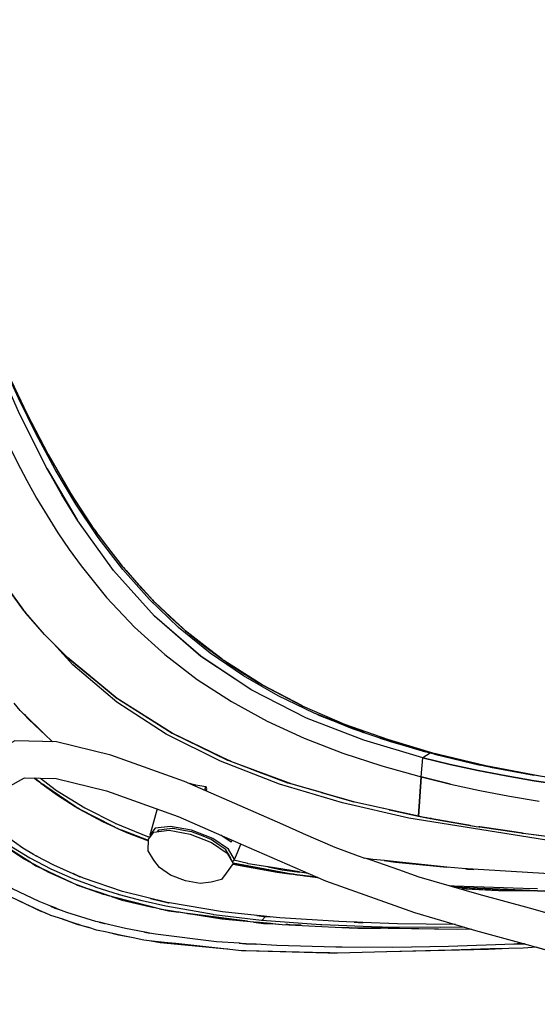
# Model space of a CAD drawing. Units: centimetres. Extents: x -80 to 53, y -72 to 82.
# Drawn here: x 12 to 26, y 42 to 69 of the extents above; entities that cross this region are included whole.
import ezdxf

# ---------------------------------------------------------------- set-up
doc = ezdxf.new("R2010")
doc.units = ezdxf.units.CM
doc.header["$MEASUREMENT"] = 0

msp = doc.modelspace()

# ---------------------------------------------------------------- linework, layer by layer
for points in [[(22.519, 47.358), (20.819, 47.736), (19.148, 48.213), (17.514, 48.817), (15.946, 49.575), (14.474, 50.506), (13.144, 51.602), (12.535, 52.21), (11.97, 52.866), (11.465, 53.57), (11.027, 54.309), (10.296, 55.858), (9.659, 57.452), (9.042, 59.051), (7.757, 62.199), (6.44, 65.28), (5.78, 66.795), (5.112, 68.284), (4.432, 69.743)], [(22.596, 48.406), (22.634, 48.918), (21.061, 49.386), (19.532, 49.979), (18.069, 50.721), (16.705, 51.629), (15.468, 52.703), (14.376, 53.922), (13.426, 55.252), (12.999, 55.947), (12.599, 56.658), (11.867, 58.111), (11.204, 59.593), (10.589, 61.089), (10.004, 62.589), (8.88, 65.576), (7.762, 68.506), (7.193, 69.936)], [(22.832, 49.042), (22.634, 48.918), (21.061, 49.386), (19.532, 49.979), (18.07, 50.722), (16.705, 51.63), (15.468, 52.703), (14.376, 53.922), (13.426, 55.252), (12.599, 56.658), (11.867, 58.112), (11.204, 59.593), (10.005, 62.589), (8.88, 65.576), (7.763, 68.506), (7.193, 69.936)], [(22.832, 49.042), (21.785, 49.343), (20.757, 49.693), (19.736, 50.107), (18.778, 50.57), (17.846, 51.105), (16.958, 51.712), (16.117, 52.396), (15.336, 53.147), (14.622, 53.951), (13.969, 54.803), (13.37, 55.696), (12.818, 56.623), (12.31, 57.57), (11.84, 58.531), (11.406, 59.486), (10.982, 60.482), (10.197, 62.453), (9.45, 64.425), (8.715, 66.379), (7.974, 68.302), (7.598, 69.249)], [(4.819, 68.734), (6.01, 66.153), (7.262, 63.305), (8.517, 60.151), (9.809, 56.879), (10.527, 55.315), (11.027, 54.309), (11.039, 54.29), (11.465, 53.57), (11.97, 52.865), (11.986, 52.847), (11.996, 52.831), (12.072, 52.747)], [(9.169, 65.174), (9.752, 63.633), (10.623, 61.392), (11.08, 60.282), (11.559, 59.186), (12.07, 58.103), (12.629, 57.024), (13.23, 55.987), (13.264, 55.934)], [(21.085, 49.581), (19.734, 50.108), (18.778, 50.57), (17.846, 51.105), (16.958, 51.713), (16.117, 52.397), (15.336, 53.148), (14.626, 53.947), (13.97, 54.803), (13.373, 55.692), (12.818, 56.623), (12.314, 57.564), (11.84, 58.531), (11.401, 59.5), (10.982, 60.482), (10.951, 60.559)], [(10.468, 59.768), (10.884, 58.774), (11.326, 57.788), (11.803, 56.815), (12.059, 56.331), (12.323, 55.859), (12.602, 55.39), (12.892, 54.933), (13.196, 54.484), (13.514, 54.047), (14.194, 53.205), (14.938, 52.41), (15.745, 51.678), (16.615, 51.01), (17.525, 50.422), (18.479, 49.901), (19.473, 49.444), (20.497, 49.046), (21.539, 48.703)], [(12.068, 58.102), (12.067, 58.102)], [(11.803, 56.815), (12.059, 56.331), (12.323, 55.859), (12.602, 55.39), (12.892, 54.933), (13.196, 54.484), (13.514, 54.047), (14.194, 53.205), (14.938, 52.41), (15.745, 51.678), (16.615, 51.01), (17.525, 50.422), (18.479, 49.901), (19.473, 49.444), (20.497, 49.046), (21.539, 48.703)], [(13.413, 55.273), (12.611, 56.637)], [(12.059, 56.331), (12.059, 56.331)], [(13.881, 54.998), (13.242, 55.968)], [(13.348, 55.801), (13.26, 55.94), (13.26, 55.939), (13.264, 55.934), (13.258, 55.943)], [(13.862, 55.026), (13.26, 55.939)], [(13.348, 55.801), (13.56, 55.468), (13.775, 55.153)], [(13.371, 55.691), (13.371, 55.691)], [(13.426, 55.252), (13.426, 55.251)], [(13.862, 55.026), (13.775, 55.153)], [(13.862, 55.026), (13.859, 55.031)], [(13.859, 55.031), (13.906, 54.963), (13.932, 54.927)], [(14.633, 54.012), (13.904, 54.964)], [(13.98, 54.862), (13.921, 54.942), (13.921, 54.941), (13.924, 54.937), (13.921, 54.941)], [(14.613, 54.036), (13.921, 54.942)], [(13.98, 54.862), (14.266, 54.473), (14.556, 54.108)], [(14.61, 54.041), (14.613, 54.036), (14.556, 54.108)], [(14.602, 54.05), (14.642, 54), (14.681, 53.956)], [(17.308, 51.528), (16.345, 52.271), (15.456, 53.097), (14.651, 53.989)], [(14.669, 53.968), (14.674, 53.963), (14.671, 53.967), (14.67, 53.967)], [(14.711, 53.92), (14.67, 53.967)], [(15.426, 53.128), (14.67, 53.967)], [(14.375, 53.922), (14.376, 53.921)], [(14.711, 53.92), (15.041, 53.538), (15.385, 53.172)], [(15.426, 53.128), (15.385, 53.172)], [(15.416, 53.139), (15.456, 53.097), (15.496, 53.058)], [(15.423, 53.132), (15.426, 53.128)], [(15.485, 53.069), (15.489, 53.065), (15.487, 53.067), (15.486, 53.067)], [(15.526, 53.029), (15.486, 53.067)], [(16.312, 52.299), (15.486, 53.067)], [(15.531, 53.023), (15.526, 53.029)], [(15.526, 53.029), (15.89, 52.674), (16.272, 52.336)], [(11.986, 52.847), (11.985, 52.848), (11.995, 52.836), (11.995, 52.836), (11.996, 52.836)], [(11.995, 52.836), (11.998, 52.833)], [(11.996, 52.836), (11.996, 52.836)], [(12.006, 52.824), (11.996, 52.836)], [(11.996, 52.831), (12.04, 52.784)], [(11.998, 52.833), (12.008, 52.822)], [(12.038, 52.786), (12.039, 52.786), (12.039, 52.786), (12.038, 52.787), (12.007, 52.823), (12.006, 52.823)], [(13.15, 51.596), (13.144, 51.601), (12.535, 52.21), (12.038, 52.786)], [(15.467, 52.703), (15.468, 52.703)], [(16.31, 52.302), (16.312, 52.299), (16.272, 52.336)], [(16.303, 52.308), (16.345, 52.271), (16.388, 52.236)], [(16.376, 52.245), (16.381, 52.242), (16.379, 52.243), (16.379, 52.243)], [(16.414, 52.215), (16.379, 52.243)], [(17.277, 51.551), (16.379, 52.243)], [(16.418, 52.211), (16.414, 52.215)], [(16.414, 52.215), (16.816, 51.89), (17.24, 51.578)], [(32.648, 46.134), (32.556, 46.138), (29.388, 46.367), (25.891, 46.725), (22.26, 47.305), (20.496, 47.712), (18.812, 48.215), (17.236, 48.824), (15.784, 49.55), (14.466, 50.406), (13.287, 51.404), (12.777, 51.968)], [(13.15, 51.597), (13.166, 51.579), (14.482, 50.499), (15.945, 49.574), (17.423, 48.855), (17.483, 48.833)], [(13.15, 51.596), (13.15, 51.596), (13.15, 51.596), (13.162, 51.587), (13.162, 51.587), (13.162, 51.586)], [(13.741, 51.11), (13.161, 51.587), (13.167, 51.58), (13.831, 51.036)], [(16.704, 51.63), (16.704, 51.629)], [(17.277, 51.551), (17.24, 51.578)], [(17.267, 51.558), (17.308, 51.528), (17.364, 51.491)], [(17.275, 51.552), (17.277, 51.551)], [(17.307, 51.526), (17.307, 51.526)], [(19.421, 50.306), (18.349, 50.867), (17.322, 51.519)], [(17.349, 51.5), (17.356, 51.496), (17.354, 51.497), (17.354, 51.497)], [(17.387, 51.475), (17.354, 51.497)], [(18.305, 50.893), (17.354, 51.497)], [(17.39, 51.473), (17.387, 51.475)], [(17.387, 51.475), (17.82, 51.187), (18.27, 50.914)], [(13.793, 51.067), (13.791, 51.069), (13.849, 51.021), (14.102, 50.813), (14.474, 50.506), (14.483, 50.501), (15.216, 50.037), (15.455, 49.886), (15.946, 49.575), (16.256, 49.425)], [(18.304, 50.894), (18.305, 50.893), (18.27, 50.914)], [(18.347, 50.865), (18.347, 50.865)], [(18.348, 50.866), (18.348, 50.866)], [(18.069, 50.721), (18.069, 50.721)], [(11.995, 50.076), (11.883, 50.185), (11.727, 50.378)], [(11.987, 50.083), (12.114, 49.94), (12.569, 49.515)], [(11.995, 50.076), (11.995, 50.076), (11.995, 50.076), (12.006, 50.064)], [(11.995, 50.076), (12.115, 49.941), (12.546, 49.539)], [(12.504, 49.579), (12.006, 50.064)], [(19.832, 50.068), (21.05, 49.593)], [(20.545, 49.819), (20.545, 49.818)], [(12.504, 49.579), (12.546, 49.539)], [(12.545, 49.539), (12.546, 49.539)], [(12.747, 49.346), (12.727, 49.361), (12.545, 49.539)], [(30.572, 47.863), (28.722, 48.029), (27.251, 48.203), (25.758, 48.425), (24.29, 48.699), (22.832, 49.042), (21.441, 49.46)], [(18.902, 47.133), (18.184, 47.446), (16.277, 48.287), (14.307, 48.991), (12.855, 49.344), (11.745, 49.368), (10.901, 48.905), (10.391, 47.923), (10.352, 47.836), (-0.628, 3.923), (9.987, 46.377)], [(16.222, 49.442), (17.424, 48.857), (17.463, 48.842)], [(17.461, 48.843), (16.293, 49.407)], [(21.485, 49.445), (22.708, 49.078)], [(22.832, 49.042), (22.832, 49.042)], [(22.949, 49.013), (24.173, 48.725)], [(17.482, 48.833), (17.482, 48.833), (17.481, 48.834), (17.462, 48.843), (17.462, 48.842)], [(18.057, 48.616), (17.514, 48.817), (17.482, 48.833)], [(21.539, 48.703), (22.596, 48.406)], [(21.539, 48.703), (22.596, 48.406), (22.519, 47.358), (22.519, 47.358)], [(22.596, 48.406), (22.634, 48.918)], [(22.634, 48.919), (22.634, 48.918)], [(28.62, 47.92), (27.865, 48), (27.111, 48.091), (26.359, 48.192), (25.608, 48.306), (24.86, 48.434), (24.114, 48.577), (23.372, 48.738), (22.634, 48.919)], [(22.634, 48.918), (22.634, 48.918)], [(24.442, 48.669), (25.603, 48.452)], [(18.041, 48.623), (19.025, 48.252), (19.104, 48.229)], [(18.057, 48.616), (18.06, 48.616), (18.062, 48.615), (18.226, 48.554), (18.339, 48.512), (18.389, 48.494)], [(18.369, 48.501), (19.026, 48.254), (19.079, 48.239)], [(19.075, 48.24), (18.412, 48.485)], [(22.519, 47.358), (22.596, 48.407)], [(22.596, 48.407), (22.596, 48.407), (22.596, 48.407)], [(23.377, 48.216), (22.596, 48.407), (22.596, 48.406), (22.596, 48.406)], [(22.596, 48.406), (22.596, 48.406)], [(22.596, 48.406), (22.596, 48.406)], [(22.596, 48.406), (23.377, 48.216)], [(22.596, 48.406), (22.596, 48.406)], [(22.597, 48.406), (22.598, 48.406)], [(11.249, 47.57), (11.539, 48.128), (12, 48.381), (12.849, 48.362), (14.19, 48.037), (16.101, 47.354), (17.992, 46.52), (20.041, 45.627), (22.414, 44.781), (24.048, 44.308), (25.417, 43.934), (26.37, 43.659)], [(12.407, 48.265), (12.321, 48.329), (12.268, 48.375)], [(12.271, 48.375), (12.322, 48.331), (12.386, 48.283), (12.283, 48.375)], [(12.284, 48.375), (12.434, 48.242), (13.423, 47.572), (14.497, 47.021), (15.31, 46.708)], [(12.405, 48.266), (12.405, 48.267), (12.403, 48.269), (12.388, 48.282)], [(12.498, 48.197), (12.433, 48.241), (12.405, 48.266)], [(12.424, 48.372), (12.823, 48.067), (12.826, 48.064), (12.826, 48.064), (12.832, 48.061), (13.61, 47.579), (13.612, 47.579), (13.612, 47.579), (14.418, 47.174), (14.433, 47.167), (14.437, 47.164), (15.287, 46.819), (15.293, 46.817), (15.293, 46.817), (15.296, 46.816), (15.352, 46.797)], [(12.439, 48.242), (12.447, 48.236), (12.451, 48.233), (12.452, 48.232), (12.458, 48.23), (12.455, 48.232), (12.448, 48.237)], [(12.448, 48.237), (12.441, 48.241), (12.439, 48.242)], [(12.447, 48.236), (12.439, 48.242)], [(12.448, 48.237), (12.455, 48.232)], [(13.408, 47.582), (12.878, 47.916), (12.495, 48.201)], [(12.498, 48.197), (12.498, 48.197), (12.499, 48.198), (12.512, 48.188), (12.538, 48.17)], [(12.538, 48.17), (12.879, 47.918), (13.355, 47.618)], [(13.349, 47.621), (12.543, 48.167)], [(16.363, 48.249), (16.57, 48.199), (16.68, 48.18), (16.737, 48.171), (16.847, 48.153)], [(16.813, 48.051), (16.847, 48.153)], [(16.869, 48.086), (16.857, 48.119), (16.849, 48.141), (16.847, 48.153)], [(19.103, 48.23), (19.102, 48.23), (19.101, 48.23), (19.077, 48.239), (19.077, 48.239)], [(19.963, 47.98), (19.148, 48.213), (19.103, 48.23)], [(23.376, 48.216), (23.376, 48.216)], [(23.377, 48.216), (24.161, 48.046)], [(16.851, 48.034), (16.869, 48.086)], [(19.934, 47.989), (20.734, 47.757), (20.792, 47.744)], [(19.963, 47.98), (19.966, 47.979), (20.312, 47.88), (20.425, 47.848)], [(24.161, 48.046), (24.95, 47.894), (25.741, 47.758)], [(24.161, 48.046), (24.95, 47.894), (25.741, 47.758)], [(24.95, 47.894), (24.951, 47.894)], [(13.408, 47.581), (13.408, 47.582), (13.364, 47.611), (13.355, 47.617), (13.355, 47.617)], [(20.394, 47.857), (20.734, 47.758), (20.759, 47.753)], [(20.754, 47.754), (20.459, 47.838)], [(20.789, 47.744), (20.789, 47.744), (20.788, 47.744), (20.757, 47.753)], [(21.913, 47.492), (20.819, 47.736), (20.789, 47.744)], [(13.428, 47.568), (13.422, 47.571), (13.408, 47.581)], [(13.425, 47.57), (13.428, 47.568)], [(14.424, 47.058), (14.085, 47.213), (13.467, 47.544), (13.426, 47.57)], [(13.428, 47.568), (13.428, 47.568), (13.429, 47.569), (13.448, 47.559), (13.449, 47.558), (13.449, 47.558)], [(13.449, 47.558), (13.468, 47.546), (14.085, 47.214), (14.381, 47.08)], [(14.376, 47.082), (13.451, 47.557)], [(15.543, 47.553), (15.399, 47.034), (15.347, 46.847), (15.366, 46.815)], [(21.735, 47.532), (21.913, 47.492)], [(21.824, 47.513), (22.519, 47.357), (22.741, 47.314), (22.855, 47.294)], [(21.913, 47.492), (21.915, 47.492), (22.519, 47.358)], [(22.836, 47.297), (22.837, 47.297), (22.838, 47.297), (22.826, 47.299), (22.741, 47.315), (22.631, 47.336), (22.63, 47.336), (22.519, 47.358)], [(22.519, 47.358), (22.741, 47.315), (23.24, 47.223), (24.062, 47.086), (24.22, 47.061), (25.075, 46.937), (25.389, 46.895), (26.09, 46.808), (26.76, 46.732), (27.397, 46.666), (28.002, 46.609), (29.381, 46.494)], [(22.519, 47.358), (22.519, 47.358)], [(22.519, 47.358), (22.519, 47.358)], [(21.066, 46.24), (21.067, 46.24), (20.919, 46.294), (20.298, 46.522), (19.455, 46.889), (19.43, 46.9), (19.079, 47.055), (18.902, 47.133)], [(22.867, 47.292), (22.836, 47.297)], [(23.906, 47.112), (23.24, 47.223), (22.836, 47.297)], [(23.906, 47.112), (23.855, 47.121)], [(23.873, 47.118), (24.061, 47.085), (24.158, 47.071)], [(23.906, 47.112), (23.902, 47.113), (24.062, 47.086), (24.062, 47.086), (24.13, 47.075), (24.134, 47.075), (24.143, 47.073), (24.135, 47.074)], [(23.939, 44.339), (23.575, 44.333), (20.471, 44.378), (18.88, 44.459), (17.269, 44.609), (15.666, 44.864), (14.112, 45.265), (13.367, 45.533), (12.653, 45.852), (11.975, 46.224), (11.336, 46.651), (11.073, 46.864)], [(14.419, 47.06), (14.419, 47.06), (14.4, 47.07), (14.381, 47.08)], [(14.56, 46.996), (14.496, 47.02), (14.419, 47.06)], [(14.486, 47.03), (14.494, 47.026), (14.503, 47.022), (14.504, 47.023), (14.503, 47.024), (14.493, 47.029), (14.484, 47.033)], [(14.484, 47.033), (14.485, 47.032), (14.486, 47.03)], [(14.484, 47.033), (14.493, 47.029)], [(14.518, 47.015), (14.486, 47.03)], [(14.56, 46.996), (14.56, 46.996), (14.561, 46.996), (14.585, 46.986), (14.505, 47.017)], [(15.31, 46.696), (14.727, 46.92), (14.557, 46.998)], [(14.592, 46.984), (14.728, 46.922), (15.31, 46.698)], [(15.31, 46.707), (14.596, 46.982)], [(17.389, 45.839), (17.258, 45.667), (16.981, 45.596), (16.694, 45.56), (16.298, 45.63), (15.897, 45.786), (15.601, 45.988), (15.452, 46.181), (15.303, 46.433), (15.311, 46.743), (15.453, 46.93), (15.86, 46.981), (16.423, 46.881), (16.992, 46.659), (17.414, 46.372), (17.575, 46.098), (17.389, 45.839)], [(17.611, 46.203), (17.449, 46.477), (17.028, 46.763), (16.459, 46.986), (15.895, 47.085), (15.488, 47.034), (15.347, 46.847)], [(15.551, 46.942), (15.587, 46.99), (15.595, 46.991), (15.801, 47.017), (15.954, 47.036), (15.954, 47.036), (15.966, 47.034), (16.25, 46.984), (16.463, 46.947), (16.474, 46.942), (16.761, 46.83), (16.976, 46.746), (16.976, 46.746), (16.984, 46.74), (17.197, 46.595), (17.356, 46.487), (17.356, 46.487), (17.36, 46.481), (17.441, 46.344), (17.502, 46.24), (17.502, 46.24)], [(17.522, 46.66), (17.241, 46.851)], [(24.161, 47.07), (24.135, 47.074)], [(25.301, 46.907), (25.074, 46.937), (24.219, 47.061), (24.135, 47.074)], [(25.301, 46.907), (25.268, 46.911)], [(25.273, 46.911), (25.389, 46.894), (26.215, 46.792), (26.388, 46.774)], [(25.301, 46.907), (25.291, 46.908), (25.389, 46.895), (25.676, 46.859), (25.724, 46.853), (26.09, 46.808), (26.215, 46.794), (26.354, 46.778), (26.369, 46.776), (26.369, 46.776), (26.366, 46.776)], [(12.2, 46.099), (11.975, 46.223), (11.336, 46.65), (11.312, 46.67)], [(11.369, 46.636), (12.147, 46.136)], [(12.147, 46.136), (12.147, 46.136), (12.146, 46.135), (12.003, 46.226), (11.899, 46.293), (11.375, 46.63)], [(11.375, 46.63), (12.146, 46.135)], [(12.305, 46.301), (12.236, 46.338), (11.955, 46.508), (11.51, 46.825)], [(18.339, 44.571), (18.337, 44.571), (18.327, 44.573), (17.054, 44.726), (17.052, 44.726), (17.051, 44.727), (17.04, 44.729), (15.776, 44.95), (15.776, 44.951), (15.776, 44.951), (15.144, 45.095), (15.142, 45.095), (14.536, 45.257), (14.521, 45.261), (14.52, 45.262), (14.511, 45.265), (13.912, 45.455), (13.908, 45.456), (13.908, 45.456), (13.904, 45.458), (13.304, 45.682), (13.303, 45.683), (13.298, 45.685), (12.712, 45.943), (12.711, 45.943), (12.709, 45.944), (12.149, 46.234), (12.144, 46.236), (12.144, 46.237), (12.143, 46.237), (11.594, 46.571)], [(17.453, 46.757), (17.438, 46.717)], [(17.522, 46.66), (17.544, 46.717)], [(17.556, 46.131), (17.611, 46.203), (17.685, 46.384), (17.779, 46.614)], [(12.3, 46.304), (12.309, 46.298), (12.334, 46.286)], [(12.303, 46.303), (12.309, 46.299), (12.325, 46.291)], [(12.303, 46.303), (12.303, 46.303), (12.303, 46.303)], [(12.325, 46.291), (12.309, 46.299), (12.303, 46.303)], [(12.2, 46.099), (12.196, 46.102)], [(12.199, 46.101), (12.305, 46.033), (12.428, 45.975)], [(12.2, 46.099), (12.201, 46.099), (12.201, 46.1), (12.224, 46.087), (12.226, 46.086), (12.226, 46.086), (12.226, 46.086)], [(12.224, 46.087), (12.306, 46.034), (12.402, 45.99)], [(12.397, 45.992), (12.228, 46.084)], [(13.303, 45.82), (12.779, 46.05), (12.32, 46.294)], [(12.325, 46.291), (12.325, 46.291)], [(17.502, 46.24), (17.498, 46.229)], [(19.184, 45.804), (18.744, 45.863), (17.56, 46.077)], [(17.561, 46.078), (18.744, 45.865), (19.141, 45.812)], [(17.573, 46.102), (19.276, 45.787), (19.797, 45.734)], [(19.137, 45.812), (17.574, 46.102)], [(18.494, 46.004), (17.969, 46.089), (17.966, 46.089), (17.965, 46.09), (17.593, 46.179)], [(21.612, 46.17), (21.299, 46.202), (21.067, 46.24)], [(21.997, 45.926), (21.254, 46.185), (21.127, 46.23)], [(21.605, 46.17), (21.905, 46.128), (23.316, 45.996)], [(23.278, 46), (21.933, 46.137), (21.776, 46.153), (21.612, 46.17), (21.612, 46.17), (21.612, 46.17)], [(21.612, 46.17), (21.906, 46.129), (23.278, 46)], [(12.703, 44.954), (12.391, 45.075), (11.682, 45.418), (11.014, 45.819), (10.843, 45.945)], [(12.431, 45.973), (12.426, 45.976), (12.426, 45.976), (12.423, 45.977), (12.399, 45.991)], [(13.391, 45.524), (13.367, 45.533), (12.653, 45.851), (12.426, 45.976)], [(12.491, 45.948), (12.491, 45.946), (12.491, 45.946)], [(12.491, 45.948), (13.242, 45.596)], [(13.242, 45.596), (13.242, 45.596), (13.24, 45.595), (12.738, 45.83), (12.662, 45.865), (12.592, 45.898), (12.491, 45.946)], [(12.491, 45.946), (13.24, 45.595)], [(13.288, 45.826), (13.422, 45.762), (13.484, 45.74)], [(13.297, 45.822), (13.297, 45.823), (13.297, 45.823), (13.385, 45.784)], [(13.48, 45.742), (13.422, 45.762), (13.297, 45.823)], [(13.44, 45.76), (13.385, 45.784)], [(18.494, 46.004), (18.877, 45.928), (19.347, 45.867)], [(19.34, 45.868), (18.503, 46.002)], [(19.179, 45.805), (19.18, 45.805), (19.166, 45.807), (19.141, 45.812)], [(19.437, 45.77), (19.276, 45.787), (19.179, 45.805)], [(19.574, 45.831), (19.347, 45.867), (19.346, 45.867)], [(25.679, 43.858), (26.238, 43.697), (26.377, 43.362), (26.729, 43.216), (27.08, 43.362), (27.226, 43.713), (27.226, 43.714), (27.226, 43.74), (27.226, 43.821), (27.226, 43.99), (27.081, 44.34), (26.708, 44.514), (26.395, 44.64), (25.487, 44.901), (24.145, 45.268), (22.538, 45.733), (21.997, 45.926)], [(23.276, 46), (23.278, 46), (23.278, 46)], [(23.787, 45.951), (23.689, 45.957), (23.276, 46)], [(23.78, 45.952), (23.829, 45.947), (24.002, 45.938)], [(23.97, 45.941), (23.87, 45.947), (23.83, 45.949), (23.811, 45.95), (23.788, 45.952), (23.788, 45.952), (23.787, 45.952)], [(23.788, 45.952), (23.829, 45.948), (23.97, 45.941)], [(23.972, 45.94), (23.97, 45.941)], [(27.353, 45.763), (26.16, 45.805), (23.972, 45.94)], [(11.881, 45.083), (11.571, 45.226), (11.508, 45.267), (11.438, 45.301), (10.789, 45.729)], [(13.39, 45.525), (13.42, 45.511), (13.538, 45.472)], [(13.391, 45.524), (13.391, 45.524), (13.391, 45.524), (13.412, 45.517), (13.412, 45.517), (13.412, 45.517)], [(13.41, 45.518), (13.421, 45.513), (13.462, 45.499)], [(13.449, 45.503), (13.413, 45.516)], [(13.44, 45.76), (13.48, 45.742)], [(15.849, 45.045), (14.615, 45.347), (13.576, 45.7), (13.478, 45.743)], [(13.483, 45.741), (13.48, 45.742), (13.48, 45.742)], [(19.834, 45.718), (19.431, 45.771)], [(19.437, 45.77), (19.437, 45.77), (19.437, 45.77), (19.477, 45.766), (19.502, 45.764), (19.502, 45.764)], [(19.495, 45.765), (19.827, 45.72)], [(19.798, 45.733), (19.51, 45.763)], [(13.546, 45.469), (13.533, 45.473), (13.532, 45.473), (13.533, 45.473), (13.526, 45.476), (13.454, 45.502)], [(14.321, 45.211), (14.111, 45.265), (13.533, 45.473)], [(13.728, 45.411), (13.727, 45.409), (13.729, 45.408)], [(13.728, 45.411), (14.261, 45.233)], [(14.261, 45.233), (14.26, 45.232), (14.257, 45.232), (14.158, 45.265), (14.087, 45.289), (13.729, 45.408)], [(13.729, 45.408), (14.257, 45.232)], [(14.261, 45.233), (14.164, 45.265)], [(25.696, 45.419), (25.32, 45.423), (23.473, 45.488), (23.36, 45.495)], [(23.486, 45.459), (26.504, 45.328), (28.803, 45.328)], [(28.811, 45.327), (26.504, 45.328), (23.488, 45.458)], [(23.61, 45.423), (24.655, 45.376), (25.632, 45.365)], [(25.693, 45.363), (24.655, 45.374), (23.618, 45.42)], [(13.021, 44.603), (12.705, 44.704), (12.571, 44.766), (12.403, 44.826), (11.877, 45.085)], [(11.879, 45.084), (11.879, 45.084), (12.395, 44.847), (12.452, 44.821), (12.572, 44.766)], [(12.572, 44.766), (12.403, 44.826), (11.879, 45.084)], [(14.321, 45.211), (14.316, 45.212)], [(14.319, 45.211), (14.608, 45.115), (15.452, 44.919)], [(14.321, 45.211), (14.321, 45.211), (14.321, 45.211), (14.343, 45.205), (14.349, 45.203), (14.349, 45.203)], [(14.347, 45.204), (14.609, 45.117), (15.374, 44.939)], [(15.361, 44.942), (14.351, 45.203)], [(15.368, 45.163), (15.849, 45.044), (15.854, 45.043)], [(15.644, 45.095), (15.639, 45.096), (15.643, 45.095), (15.847, 45.045), (15.849, 45.045), (15.851, 45.044), (15.851, 45.044), (15.851, 45.044)], [(18.215, 44.706), (17.289, 44.804), (15.868, 45.04), (15.849, 45.045)], [(12.574, 44.765), (12.572, 44.766), (12.572, 44.766)], [(12.698, 44.956), (12.813, 44.903), (12.926, 44.867)], [(12.815, 44.91), (12.758, 44.933), (12.701, 44.955), (12.701, 44.955), (12.701, 44.954)], [(12.701, 44.955), (12.813, 44.904), (12.924, 44.868)], [(12.85, 44.897), (12.758, 44.932)], [(12.85, 44.897), (12.924, 44.868)], [(13.997, 44.525), (13.904, 44.548), (13.134, 44.786), (12.921, 44.869)], [(12.923, 44.868), (12.924, 44.868)], [(15.46, 44.917), (15.447, 44.92), (15.447, 44.92), (15.396, 44.933), (15.367, 44.941), (15.367, 44.941)], [(15.742, 44.851), (15.665, 44.864), (15.447, 44.92)], [(15.601, 44.886), (15.673, 44.87)], [(15.618, 44.88), (15.671, 44.868)], [(15.742, 44.851), (15.738, 44.852)], [(15.74, 44.852), (15.847, 44.827), (16.126, 44.791)], [(15.742, 44.851), (15.742, 44.851), (15.742, 44.852), (15.768, 44.847), (15.77, 44.847)], [(15.768, 44.848), (15.847, 44.829), (16.056, 44.802)], [(15.77, 44.847), (15.77, 44.847)], [(16.045, 44.803), (15.772, 44.847)], [(16.132, 44.79), (16.122, 44.791), (16.122, 44.791), (16.122, 44.791), (16.114, 44.792), (16.05, 44.803)], [(18.122, 44.529), (17.269, 44.609), (16.122, 44.791)], [(16.354, 44.763), (16.355, 44.761), (16.356, 44.761)], [(16.354, 44.763), (17.956, 44.553)], [(17.956, 44.553), (17.956, 44.553), (17.952, 44.552), (17.599, 44.598), (17.193, 44.651), (16.356, 44.761)], [(16.356, 44.761), (17.952, 44.552)], [(14.905, 44.106), (14.511, 44.176), (14.2, 44.257), (13.92, 44.317), (13.716, 44.381), (13.433, 44.455), (13.019, 44.604)], [(13.02, 44.604), (13.02, 44.604), (13.02, 44.604), (13.372, 44.492), (13.441, 44.469), (13.502, 44.45), (13.717, 44.381)], [(13.717, 44.381), (13.433, 44.455), (13.02, 44.604)], [(13.993, 44.526), (14.032, 44.514), (14.141, 44.49)], [(14.135, 44.492), (14.041, 44.515), (14.01, 44.522), (13.996, 44.526), (13.996, 44.526), (13.996, 44.526)], [(13.996, 44.526), (14.032, 44.514), (14.135, 44.492)], [(15.218, 44.257), (14.695, 44.356), (14.13, 44.493)], [(14.134, 44.492), (14.135, 44.492)], [(18.12, 44.53), (18.386, 44.495), (18.635, 44.482)], [(18.122, 44.529), (18.122, 44.529), (18.123, 44.529), (18.141, 44.528), (18.171, 44.525), (18.176, 44.525), (18.175, 44.524)], [(18.172, 44.525), (18.386, 44.497), (18.586, 44.487)], [(18.58, 44.487), (18.179, 44.524)], [(18.203, 44.707), (18.393, 44.68), (18.561, 44.669)], [(18.555, 44.67), (18.403, 44.686), (18.309, 44.696), (18.208, 44.707)], [(18.209, 44.707), (18.208, 44.707), (18.208, 44.707)], [(18.555, 44.67), (18.393, 44.68), (18.208, 44.707)], [(18.44, 44.677), (18.339, 44.571)], [(18.339, 44.571), (18.44, 44.677)], [(23.754, 44.393), (23.1, 44.385), (23.099, 44.385), (21.551, 44.396), (21.511, 44.397), (21.51, 44.397), (21.509, 44.397), (21.492, 44.397), (19.938, 44.453), (19.922, 44.453), (19.921, 44.453), (19.901, 44.455), (18.346, 44.571), (18.339, 44.571)], [(18.524, 44.49), (18.561, 44.489)], [(18.569, 44.488), (18.543, 44.489)], [(20.805, 44.526), (20.393, 44.541), (18.818, 44.642), (18.551, 44.67)], [(18.554, 44.67), (18.555, 44.67)], [(18.632, 44.482), (18.632, 44.482), (18.627, 44.483), (18.582, 44.487), (18.582, 44.487)], [(20.671, 44.375), (20.471, 44.377), (18.88, 44.459), (18.632, 44.482)], [(19.036, 44.463), (19.125, 44.458), (19.367, 44.445), (19.388, 44.443), (19.341, 44.445), (19.084, 44.458), (18.981, 44.464)], [(19.036, 44.463), (18.983, 44.464), (18.981, 44.464)], [(18.981, 44.464), (19.085, 44.458)], [(19.036, 44.463), (19.125, 44.458)], [(20.8, 44.527), (20.916, 44.519), (21.04, 44.518)], [(21.032, 44.519), (20.953, 44.521), (20.882, 44.524), (20.864, 44.525), (20.806, 44.527), (20.806, 44.527), (20.805, 44.526)], [(21.032, 44.519), (20.916, 44.52), (20.806, 44.527)], [(23.511, 44.463), (23.496, 44.463), (21.962, 44.485), (21.025, 44.519)], [(21.032, 44.518), (21.032, 44.519)], [(13.717, 44.381), (13.717, 44.381)], [(14.903, 44.106), (14.587, 44.174), (14.471, 44.198), (14.199, 44.257), (14.199, 44.257), (14.199, 44.257)], [(14.903, 44.106), (14.511, 44.176), (14.199, 44.257)], [(15.208, 44.259), (15.304, 44.238), (15.341, 44.234)], [(15.339, 44.235), (15.307, 44.241), (15.267, 44.248), (15.214, 44.258)], [(15.214, 44.258), (15.214, 44.258), (15.214, 44.258)], [(15.214, 44.258), (15.304, 44.239), (15.339, 44.235)], [(17.74, 43.963), (17.125, 44.003), (15.499, 44.205), (15.337, 44.235)], [(15.338, 44.235), (15.339, 44.235)], [(20.669, 44.375), (20.898, 44.363), (21.505, 44.363)], [(20.671, 44.375), (20.671, 44.375), (20.672, 44.375), (20.72, 44.374), (20.724, 44.374)], [(20.721, 44.374), (20.898, 44.365), (21.368, 44.365)], [(21.353, 44.365), (20.727, 44.374)], [(21.498, 44.363), (21.497, 44.363), (21.497, 44.363), (21.48, 44.363), (21.359, 44.365)], [(23.939, 44.339), (23.575, 44.333), (21.498, 44.363)], [(17.411, 43.806), (15.621, 43.977), (15.33, 44.03), (15.189, 44.045), (14.902, 44.106)], [(14.903, 44.106), (14.903, 44.106)], [(17.407, 43.806), (15.621, 43.977), (15.329, 44.03)], [(17.736, 43.964), (17.908, 43.944), (18.186, 43.935)], [(17.782, 43.961), (17.737, 43.964), (17.737, 43.964), (17.738, 43.964)], [(17.737, 43.964), (17.908, 43.945)], [(17.908, 43.945), (17.782, 43.961)], [(18.183, 43.935), (18.054, 43.943), (17.783, 43.961)], [(17.908, 43.945), (18.183, 43.935)], [(25.076, 43.941), (23.325, 43.877), (21.838, 43.854), (20.47, 43.857), (20.311, 43.857), (18.738, 43.899), (18.179, 43.935)], [(18.182, 43.935), (18.183, 43.935)], [(25.065, 43.941), (25.371, 43.946)], [(25.352, 43.951), (25.182, 43.945), (25.155, 43.944), (25.071, 43.941), (25.071, 43.941), (25.07, 43.941)], [(25.071, 43.941), (25.37, 43.946)], [(21.679, 43.734), (20.361, 43.698), (20.194, 43.702), (20.098, 43.7), (17.875, 43.762), (17.858, 43.763), (17.792, 43.765), (17.403, 43.807)], [(17.431, 43.804), (17.407, 43.806), (17.407, 43.806), (17.407, 43.806)], [(20.193, 43.702), (20.154, 43.703), (20.046, 43.706), (17.912, 43.762), (17.873, 43.763), (17.857, 43.763), (17.857, 43.763), (17.857, 43.763)], [(20.193, 43.702), (20.098, 43.7), (17.875, 43.762), (17.857, 43.763)], [(20.196, 43.702), (20.193, 43.702), (20.193, 43.702)], [(20.48, 43.857), (20.481, 43.857), (20.475, 43.857), (20.469, 43.857), (20.467, 43.857), (20.467, 43.857), (20.467, 43.857)], [(24.932, 43.824), (24.391, 43.792), (21.666, 43.734)], [(24.936, 43.824), (24.931, 43.824), (24.931, 43.824), (24.723, 43.818), (24.433, 43.81), (23.406, 43.782), (21.673, 43.734), (21.671, 43.734)], [(24.931, 43.824), (24.391, 43.793), (21.673, 43.734)], [(25.679, 43.858), (25.317, 43.835), (24.93, 43.824)]]:
    msp.add_lwpolyline(points)
for points, knots in [([(18.295, 50.899), (18.295, 50.899), (18.349, 50.867), (18.349, 50.867), (18.349, 50.867), (19.416, 50.308), (19.416, 50.308), (19.416, 50.308), (20.546, 49.82), (20.546, 49.82), (20.546, 49.82), (21.69, 49.412), (21.69, 49.412), (21.69, 49.412), (22.868, 49.064), (22.868, 49.064), (22.868, 49.064), (24.321, 48.714), (24.321, 48.714), (24.321, 48.714), (25.775, 48.435), (25.775, 48.435), (25.775, 48.435), (27.259, 48.208), (27.259, 48.208), (27.259, 48.208), (28.722, 48.03), (28.722, 48.03), (28.722, 48.03), (27.979, 48.112), (27.979, 48.112), (27.979, 48.112), (27.237, 48.205), (27.237, 48.205), (27.237, 48.205), (26.496, 48.308), (26.496, 48.308), (26.496, 48.308), (25.758, 48.424), (25.758, 48.424), (25.758, 48.424), (25.021, 48.554), (25.021, 48.554), (25.021, 48.554), (24.288, 48.699), (24.288, 48.699), (24.288, 48.699), (23.564, 48.86), (23.564, 48.86), (23.564, 48.86), (22.832, 49.042), (22.832, 49.042), (22.832, 49.042), (22.634, 48.919), (22.634, 48.919), (22.634, 48.919), (22.634, 48.917), (22.634, 48.917), (22.634, 48.917), (22.634, 48.918), (22.634, 48.918), (22.634, 48.918), (23.372, 48.737), (23.372, 48.737), (23.372, 48.737), (24.114, 48.576), (24.114, 48.576), (24.114, 48.576), (24.86, 48.433), (24.86, 48.433), (24.86, 48.433), (25.608, 48.305), (25.608, 48.305), (25.608, 48.305), (26.359, 48.192), (26.359, 48.192), (26.359, 48.192), (27.111, 48.09), (27.111, 48.09), (27.111, 48.09), (27.865, 48), (27.865, 48), (27.865, 48), (28.619, 47.92), (28.619, 47.92), (28.619, 47.92), (28.925, 47.348), (28.925, 47.348), (28.925, 47.348), (28.925, 47.348), (28.925, 47.348), (28.925, 47.348), (28.925, 47.348), (28.925, 47.348), (28.925, 47.348), (30.639, 47.196), (30.639, 47.196), (30.639, 47.196), (32.355, 47.081), (32.355, 47.081), (32.355, 47.081), (34.072, 46.994), (34.072, 46.994), (34.072, 46.994), (35.789, 46.929), (35.789, 46.929), (35.789, 46.929), (37.507, 46.881), (37.507, 46.881), (37.507, 46.881), (39.224, 46.846), (39.224, 46.846), (39.224, 46.846), (40.939, 46.821), (40.939, 46.821), (40.939, 46.821), (41.402, 46.815), (41.402, 46.815), (41.402, 46.815), (41.803, 46.809), (41.803, 46.809), (41.803, 46.809), (42.196, 46.804), (42.196, 46.804), (42.196, 46.804), (42.653, 46.799), (42.653, 46.799), (42.653, 46.799), (43.09, 47.107), (43.09, 47.107), (43.09, 47.107), (43.575, 47.337), (43.575, 47.337), (43.575, 47.337), (43.751, 47.334), (43.751, 47.334)], [0, 0, 0, 0, 1, 1, 1, 2, 2, 2, 3, 3, 3, 4, 4, 4, 5, 5, 5, 6, 6, 6, 7, 7, 7, 8, 8, 8, 9, 9, 9, 10, 10, 10, 11, 11, 11, 12, 12, 12, 13, 13, 13, 14, 14, 14, 15, 15, 15, 16, 16, 16, 17, 17, 17, 18, 18, 18, 19, 19, 19, 20, 20, 20, 21, 21, 21, 22, 22, 22, 23, 23, 23, 24, 24, 24, 25, 25, 25, 26, 26, 26, 27, 27, 27, 28, 28, 28, 29, 29, 29, 30, 30, 30, 31, 31, 31, 32, 32, 32, 33, 33, 33, 34, 34, 34, 35, 35, 35, 36, 36, 36, 37, 37, 37, 38, 38, 38, 39, 39, 39, 40, 40, 40, 41, 41, 41, 42, 42, 42, 43, 43, 43, 44, 44, 44, 45, 45, 45, 45]), ([(17.407, 43.806), (17.407, 43.806), (16.042, 43.953), (16.042, 43.953), (16.042, 43.953), (15.831, 43.976), (15.831, 43.976), (15.831, 43.976), (15.574, 44.003), (15.574, 44.003), (15.574, 44.003), (15.329, 44.03), (15.329, 44.03), (15.329, 44.03), (15.329, 44.03), (15.329, 44.03), (15.329, 44.03), (15.329, 44.03), (15.329, 44.03)], [0, 0, 0, 0, 1, 1, 1, 2, 2, 2, 3, 3, 3, 4, 4, 4, 5, 5, 5, 6, 6, 6, 6])]:
    msp.add_open_spline(points, degree=3, knots=knots)

doc.saveas('drawing.dxf')
